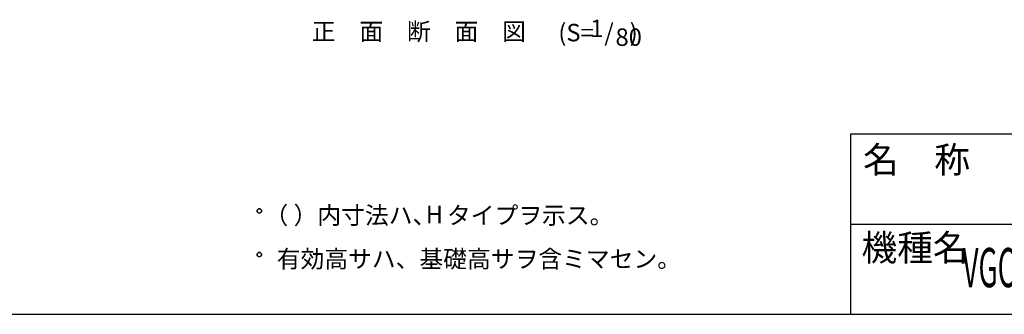
# Model space of a CAD drawing. Extents: x 868 to 32797, y 310 to 22484.
# Drawn here: x 12929 to 21967, y 828 to 3530 of the extents above; entities that cross this region are included whole.
import ezdxf
from ezdxf.enums import TextEntityAlignment as Align

# ---------------------------------------------------------------- set-up
doc = ezdxf.new("R2010")
doc.units = 0
doc.header["$LTSCALE"] = 80
for name, color, linetype in [('0-5', 7, 'CONTINUOUS'), ('2-0', 7, 'CONTINUOUS'), ('NAME', 20, 'CONTINUOUS'), ('WAKUMOJI-01', 130, 'CONTINUOUS'), ('WAKUSEN-01', 50, 'CONTINUOUS'), ('WAKUSEN-02', 130, 'CONTINUOUS')]:
    doc.layers.add(name, color=color, linetype=linetype)
doc.styles.get("Standard").update_dxf_attribs({"font": 'txt', "bigfont": 'BIGFONT'})
doc.styles.add('WAKUMOJI', font='SIMPLEX', dxfattribs={"height": 3, "bigfont": 'BIGFONT'})

msp = doc.modelspace()

# ---------------------------------------------------------------- linework, layer by layer
at = {"layer": '0-5', "color": 4, "linetype": 'CONTINUOUS'}
for centre in [(15128.7, 1776), (15128.7, 1376)]:
    msp.add_circle(centre, 20, dxfattribs=at)
for centre, start, end in [((15128.7, 1776), 0, 179.99998), ((15128.7, 1776), 180, 0), ((15128.7, 1376), 0, 179.99998), ((15128.7, 1376), 180, 0)]:
    msp.add_arc(centre, 20, start, end, dxfattribs=at)
at = {"layer": 'WAKUSEN-01'}
for p, q in [((20560, 2484), (32764, 2484)), ((20560, 828), (20560, 2484)), ((868, 828), (32764, 828))]:
    msp.add_line(p, q, dxfattribs=at)
at = {"layer": 'WAKUSEN-02'}
msp.add_line((20560, 1656), (26868, 1656), dxfattribs=at)

# ---------------------------------------------------------------- texts
at = {"layer": '0-5', "color": 7, "linetype": 'CONTINUOUS'}
for s, p in [('（ ）内寸法ハ、  タイプヲ示ス。', (15176.1, 1656)), ('H', (16656.5, 1663.2)), ('有効高サハ、基礎高サヲ含ミマセン。', (15288.7, 1256))]:
    msp.add_text(s, height=160, dxfattribs=at).set_placement(p)
at = {"layer": '2-0', "color": 7, "linetype": 'CONTINUOUS'}
for s, p in [('1', (18226.8, 3429.7)), ('(S=  /   )', (18237.8, 3391.4))]:
    msp.add_text(s, height=160, dxfattribs=at).set_placement(p, align=Align.MIDDLE)
for s, rotation, p in [('正\u3000面\u3000断\u3000面\u3000図', 0.00011, (16593.1, 3401.4)), ('80', 359.99903, (18519.4, 3349.7))]:
    msp.add_text(s, height=160, rotation=rotation, dxfattribs=at).set_placement(p, align=Align.MIDDLE)
at = {"layer": 'NAME', "width": 0.52}
msp.add_text('VGCU-3359（H）+1959（H）', height=360, dxfattribs=at).set_placement((21583.5, 1076.6))
at = {"layer": 'WAKUMOJI-01', "style": 'WAKUMOJI'}
for s, p in [('名\u3000称', (20670.3, 2125.9)), ('機種名', (20656.5, 1319.1))]:
    msp.add_text(s, height=240, dxfattribs=at).set_placement(p)

doc.saveas('drawing.dxf')
